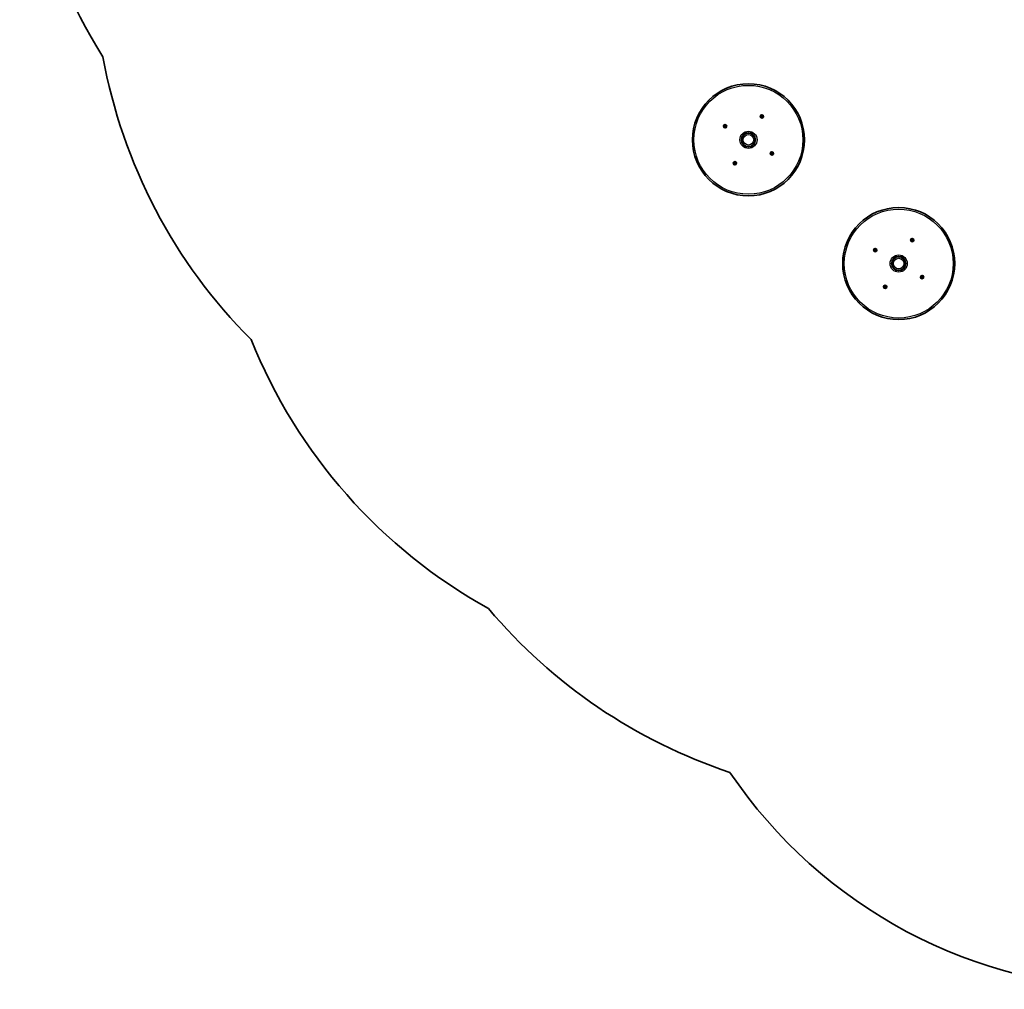
# Model space of a CAD drawing. Units: millimetres. Extents: x -5282 to 5423, y -4462 to 3719.
# Drawn here: x -5282 to -2204, y -3512 to -483 of the extents above; entities that cross this region are included whole.
import ezdxf

# ---------------------------------------------------------------- set-up
doc = ezdxf.new("R2010")
doc.units = ezdxf.units.MM
doc.layers.add('Widoczne (ISO)', color=7, linetype='Continuous', lineweight=35)
doc.layers.add('Widoczne wąskie (ISO)', color=7, linetype='Continuous', lineweight=25)

msp = doc.modelspace()

# ---------------------------------------------------------------- linework, layer by layer
at = {"layer": 'Widoczne (ISO)'}
for p, q in [((-2963.9, -784.9), (-2964.4, -783.8)), ((-2964.4, -786), (-2963.9, -784.9)), ((-2964.2, -783.3), (-2963, -783.1)), ((-2962.9, -786.6), (-2964.1, -786.4)), ((-2963, -783.1), (-2962.3, -782.2)), ((-2962.1, -787.5), (-2962.9, -786.6)), ((-2961.8, -782.1), (-2961, -783.1)), ((-2961.1, -786.7), (-2961.6, -787.5)), ((-2961, -783.1), (-2959.8, -783.2)), ((-2959.7, -786.3), (-2960.9, -786.5)), ((-2959.5, -783.6), (-2959.9, -784.8)), ((-2959.9, -784.8), (-2959.5, -785.9)), ((-3080.1, -815.6), (-3079.1, -814.8)), ((-3079.1, -816.8), (-3080, -816.1)), ((-3079.1, -814.8), (-3079, -813.6)), ((-3078.9, -818), (-3079.1, -816.8)), ((-3078.6, -813.3), (-3077.4, -813.8)), ((-3077.3, -817.8), (-3078.4, -818.2)), ((-3077.4, -813.8), (-3076.3, -813.3)), ((-3076.2, -818.2), (-3077.3, -817.8)), ((-3075.9, -813.5), (-3075.7, -814.7)), ((-3075.6, -816.7), (-3075.8, -817.9)), ((-3074.7, -815.9), (-3075.6, -816.7)), ((-3075.5, -814.9), (-3074.7, -815.4)), ((-2933.7, -900.1), (-2932.8, -899.3)), ((-2932.9, -901.1), (-2933.7, -900.6)), ((-2932.8, -899.3), (-2932.6, -898.1)), ((-2932.5, -902.5), (-2932.7, -901.3)), ((-2932.2, -897.8), (-2931.1, -898.3)), ((-2931, -902.3), (-2932.1, -902.7)), ((-2931.1, -898.3), (-2930, -897.8)), ((-2929.8, -902.7), (-2931, -902.3)), ((-2929.5, -898), (-2929.3, -899.2)), ((-2929.3, -901.2), (-2929.4, -902.4)), ((-2929.3, -899.2), (-2928.3, -899.9)), ((-2928.3, -900.4), (-2929.3, -901.2)), ((-3048.4, -931.2), (-3048.9, -930.1)), ((-3048.9, -932.4), (-3048.4, -931.2)), ((-3048.7, -929.7), (-3047.5, -929.5)), ((-3047.4, -932.9), (-3048.6, -932.8)), ((-3046.6, -933.9), (-3047.4, -932.9)), ((-3047.3, -929.3), (-3046.8, -928.5)), ((-3046.3, -928.5), (-3045.5, -929.4)), ((-3045.4, -932.9), (-3046.1, -933.9)), ((-3045.5, -929.4), (-3044.3, -929.6)), ((-3044.2, -932.7), (-3045.4, -932.9)), ((-3044, -930), (-3044.4, -931.1)), ((-3044.4, -931.1), (-3044, -932.2)), ((-2493.4, -1169.7), (-2492.6, -1168.8)), ((-2492.1, -1168.7), (-2491.4, -1169.7)), ((-2608.9, -1199.9), (-2607.8, -1200.4)), ((-2607.8, -1200.4), (-2606.7, -1199.9)), ((-2606.3, -1200.1), (-2606.1, -1201.3)), ((-2494.3, -1171.5), (-2494.8, -1170.4)), ((-2494.8, -1172.6), (-2494.3, -1171.5)), ((-2494.6, -1169.9), (-2493.4, -1169.7)), ((-2493.3, -1173.2), (-2494.5, -1173)), ((-2492.5, -1174.1), (-2493.3, -1173.2)), ((-2491.4, -1173.3), (-2492, -1174.1)), ((-2491.4, -1169.7), (-2490.2, -1169.8)), ((-2490.1, -1172.9), (-2491.3, -1173.1)), ((-2489.9, -1170.2), (-2490.3, -1171.4)), ((-2490.3, -1171.4), (-2489.9, -1172.5)), ((-2610.4, -1202.2), (-2609.5, -1201.4)), ((-2609.5, -1203.4), (-2610.4, -1202.7)), ((-2609.5, -1201.4), (-2609.4, -1200.2)), ((-2609.3, -1204.6), (-2609.5, -1203.4)), ((-2607.7, -1204.4), (-2608.8, -1204.8)), ((-2606.6, -1204.8), (-2607.7, -1204.4)), ((-2606, -1203.3), (-2606.1, -1204.5)), ((-2605.1, -1202.5), (-2606, -1203.3)), ((-2605.8, -1201.5), (-2605.1, -1202)), ((-2464.1, -1286.7), (-2463.2, -1285.9)), ((-2463.3, -1287.7), (-2464.1, -1287.2)), ((-2463.2, -1285.9), (-2463, -1284.7)), ((-2462.9, -1289.1), (-2463.1, -1287.9)), ((-2462.6, -1284.4), (-2461.5, -1284.9)), ((-2461.4, -1288.9), (-2462.5, -1289.3)), ((-2461.5, -1284.9), (-2460.3, -1284.4)), ((-2460.2, -1289.3), (-2461.4, -1288.9)), ((-2459.9, -1284.6), (-2459.7, -1285.8)), ((-2459.6, -1287.8), (-2459.8, -1289)), ((-2459.7, -1285.8), (-2458.7, -1286.5)), ((-2458.7, -1287), (-2459.6, -1287.8)), ((-2578.8, -1317.8), (-2579.3, -1316.7)), ((-2579.3, -1319), (-2578.8, -1317.8)), ((-2579.1, -1316.3), (-2577.9, -1316.1)), ((-2577.8, -1319.5), (-2579, -1319.4)), ((-2577, -1320.5), (-2577.8, -1319.5)), ((-2577.7, -1315.9), (-2577.1, -1315.1)), ((-2576.6, -1315.1), (-2575.9, -1316)), ((-2575.8, -1319.5), (-2576.5, -1320.5)), ((-2575.9, -1316), (-2574.7, -1316.2)), ((-2574.6, -1319.3), (-2575.8, -1319.5)), ((-2574.4, -1316.6), (-2574.8, -1317.7)), ((-2574.8, -1317.7), (-2574.4, -1318.8))]:
    msp.add_line(p, q, dxfattribs=at)
for centre, radius in [((-3004.2, -858), 175), ((-2961.9, -784.8), 5.25), ((-3077.4, -815.8), 5.25), ((-3004.2, -858), 22.2), ((-3004.2, -858), 21.2), ((-2931, -900.3), 5.25), ((-3046.4, -931.2), 5.25), ((-2534.6, -1244.6), 175), ((-2492.3, -1171.4), 5.25), ((-2607.8, -1202.4), 5.25), ((-2534.6, -1244.6), 22.2), ((-2534.6, -1244.6), 21.2), ((-2461.4, -1286.9), 5.25), ((-2576.8, -1317.8), 5.25)]:
    msp.add_circle(centre, radius, dxfattribs=at)
for centre, radius, start, end in [((-3606.8, 298.2), 1675, 136.5084, 212.3594), ((-3373.8, -298.2), 1675, 190.321, 224.9862), ((-2960.9, -786.7), 0.189, 99.6341, 186.5863), ((-3075.5, -814.7), 0.189, 189.6341, 276.5863), ((-2932.9, -901.3), 0.189, 9.6341, 96.5863), ((-3047.5, -929.3), 0.189, 279.6341, 6.5863), ((-2491.3, -1173.3), 0.189, 99.6341, 186.5863), ((-2605.9, -1201.3), 0.189, 189.6341, 276.5863), ((-2463.3, -1287.9), 0.189, 9.6341, 96.5863), ((-2577.9, -1315.9), 0.189, 279.6341, 6.5863), ((-3004.2, -858), 1675, 201.8837, 240.9992), ((-2534.6, -1244.6), 1675, 220.0762, 251.6533), ((-1786.8, -1974.3), 1538.1, 214.0029, 270)]:
    msp.add_arc(centre, radius, start, end, dxfattribs=at)
for points in [[(-2964.6, -783.4), (-2964.4, -783.4), (-2964.3, -783.3), (-2964.2, -783.3)], [(-2964.4, -783.8), (-2964.5, -783.6), (-2964.5, -783.5), (-2964.6, -783.4)], [(-2964.5, -786.4), (-2964.5, -786.3), (-2964.4, -786.1), (-2964.4, -786)], [(-2964.1, -786.4), (-2964.2, -786.4), (-2964.4, -786.4), (-2964.5, -786.4)], [(-2962.3, -782.2), (-2962.2, -782), (-2962.1, -781.9), (-2962, -781.8)], [(-2961.9, -787.8), (-2962, -787.7), (-2962.1, -787.6), (-2962.1, -787.5)], [(-2962, -781.8), (-2961.9, -781.9), (-2961.8, -782), (-2961.8, -782.1)], [(-2961.6, -787.5), (-2961.7, -787.6), (-2961.8, -787.7), (-2961.9, -787.8)], [(-2959.8, -783.2), (-2959.7, -783.2), (-2959.5, -783.2), (-2959.4, -783.3)], [(-2959.3, -786.3), (-2959.5, -786.3), (-2959.6, -786.3), (-2959.7, -786.3)], [(-2959.4, -783.3), (-2959.4, -783.4), (-2959.5, -783.5), (-2959.5, -783.6)], [(-2959.5, -785.9), (-2959.4, -786), (-2959.4, -786.1), (-2959.3, -786.3)], [(-3080.4, -815.8), (-3080.3, -815.7), (-3080.2, -815.6), (-3080.1, -815.6)], [(-3080, -816.1), (-3080.2, -816), (-3080.3, -815.9), (-3080.4, -815.8)], [(-3079, -813.6), (-3079, -813.5), (-3079, -813.3), (-3078.9, -813.2)], [(-3078.9, -813.2), (-3078.8, -813.2), (-3078.7, -813.3), (-3078.6, -813.3)], [(-3078.8, -818.4), (-3078.8, -818.2), (-3078.9, -818.1), (-3078.9, -818)], [(-3078.4, -818.2), (-3078.6, -818.3), (-3078.7, -818.3), (-3078.8, -818.4)], [(-3076.3, -813.3), (-3076.2, -813.2), (-3076.1, -813.2), (-3075.9, -813.1)], [(-3075.8, -818.3), (-3075.9, -818.3), (-3076.1, -818.2), (-3076.2, -818.2)], [(-3075.9, -813.1), (-3075.9, -813.3), (-3075.9, -813.4), (-3075.9, -813.5)], [(-3075.8, -817.9), (-3075.8, -818), (-3075.8, -818.2), (-3075.8, -818.3)], [(-3074.7, -815.4), (-3074.6, -815.5), (-3074.5, -815.6), (-3074.4, -815.7)], [(-3074.4, -815.7), (-3074.5, -815.8), (-3074.6, -815.9), (-3074.7, -815.9)], [(-2934, -900.3), (-2933.9, -900.2), (-2933.8, -900.1), (-2933.7, -900.1)], [(-2933.7, -900.6), (-2933.8, -900.5), (-2933.9, -900.4), (-2934, -900.3)], [(-2932.6, -897.7), (-2932.4, -897.7), (-2932.3, -897.8), (-2932.2, -897.8)], [(-2932.6, -898.1), (-2932.6, -898), (-2932.6, -897.8), (-2932.6, -897.7)], [(-2932.5, -902.9), (-2932.5, -902.7), (-2932.5, -902.6), (-2932.5, -902.5)], [(-2932.1, -902.7), (-2932.2, -902.8), (-2932.3, -902.8), (-2932.5, -902.9)], [(-2930, -897.8), (-2929.8, -897.7), (-2929.7, -897.7), (-2929.6, -897.6)], [(-2929.5, -902.8), (-2929.6, -902.8), (-2929.7, -902.7), (-2929.8, -902.7)], [(-2929.6, -897.6), (-2929.6, -897.8), (-2929.5, -897.9), (-2929.5, -898)], [(-2929.4, -902.4), (-2929.4, -902.5), (-2929.4, -902.7), (-2929.5, -902.8)], [(-2928.3, -899.9), (-2928.2, -900), (-2928.1, -900.1), (-2928, -900.2)], [(-2928, -900.2), (-2928.1, -900.3), (-2928.2, -900.4), (-2928.3, -900.4)], [(-3049.1, -929.7), (-3048.9, -929.7), (-3048.8, -929.7), (-3048.7, -929.7)], [(-3048.9, -930.1), (-3049, -930), (-3049, -929.9), (-3049.1, -929.7)], [(-3049, -932.7), (-3049, -932.6), (-3048.9, -932.5), (-3048.9, -932.4)], [(-3048.6, -932.8), (-3048.7, -932.8), (-3048.9, -932.8), (-3049, -932.7)], [(-3046.8, -928.5), (-3046.7, -928.4), (-3046.6, -928.3), (-3046.5, -928.2)], [(-3046.4, -934.2), (-3046.5, -934.1), (-3046.6, -934), (-3046.6, -933.9)], [(-3046.5, -928.2), (-3046.4, -928.3), (-3046.3, -928.4), (-3046.3, -928.5)], [(-3046.1, -933.9), (-3046.2, -934), (-3046.3, -934.1), (-3046.4, -934.2)], [(-3044.3, -929.6), (-3044.2, -929.6), (-3044, -929.6), (-3043.9, -929.6)], [(-3043.8, -932.6), (-3044, -932.6), (-3044.1, -932.7), (-3044.2, -932.7)], [(-3043.9, -929.6), (-3043.9, -929.8), (-3044, -929.9), (-3044, -930)], [(-3044, -932.2), (-3043.9, -932.4), (-3043.9, -932.5), (-3043.8, -932.6)], [(-2492.6, -1168.8), (-2492.6, -1168.6), (-2492.5, -1168.5), (-2492.4, -1168.4)], [(-2492.4, -1168.4), (-2492.3, -1168.5), (-2492.2, -1168.6), (-2492.1, -1168.7)], [(-2609.4, -1200.2), (-2609.4, -1200.1), (-2609.3, -1199.9), (-2609.3, -1199.8)], [(-2609.3, -1199.8), (-2609.2, -1199.8), (-2609.1, -1199.9), (-2608.9, -1199.9)], [(-2606.7, -1199.9), (-2606.6, -1199.8), (-2606.5, -1199.8), (-2606.3, -1199.7)], [(-2606.3, -1199.7), (-2606.3, -1199.9), (-2606.3, -1200), (-2606.3, -1200.1)], [(-2495, -1170), (-2494.8, -1170), (-2494.7, -1169.9), (-2494.6, -1169.9)], [(-2494.8, -1170.4), (-2494.9, -1170.2), (-2494.9, -1170.1), (-2495, -1170)], [(-2494.9, -1173), (-2494.8, -1172.9), (-2494.8, -1172.7), (-2494.8, -1172.6)], [(-2494.5, -1173), (-2494.6, -1173), (-2494.8, -1173), (-2494.9, -1173)], [(-2492.3, -1174.4), (-2492.3, -1174.3), (-2492.4, -1174.2), (-2492.5, -1174.1)], [(-2492, -1174.1), (-2492.1, -1174.2), (-2492.2, -1174.3), (-2492.3, -1174.4)], [(-2490.2, -1169.8), (-2490, -1169.8), (-2489.9, -1169.8), (-2489.8, -1169.9)], [(-2489.7, -1172.9), (-2489.8, -1172.9), (-2490, -1172.9), (-2490.1, -1172.9)], [(-2489.8, -1169.9), (-2489.8, -1170), (-2489.9, -1170.1), (-2489.9, -1170.2)], [(-2489.9, -1172.5), (-2489.8, -1172.6), (-2489.8, -1172.7), (-2489.7, -1172.9)], [(-2610.8, -1202.4), (-2610.7, -1202.3), (-2610.5, -1202.2), (-2610.4, -1202.2)], [(-2610.4, -1202.7), (-2610.5, -1202.6), (-2610.6, -1202.5), (-2610.8, -1202.4)], [(-2609.2, -1205), (-2609.2, -1204.8), (-2609.2, -1204.7), (-2609.3, -1204.6)], [(-2608.8, -1204.8), (-2608.9, -1204.9), (-2609.1, -1204.9), (-2609.2, -1205)], [(-2606.2, -1204.9), (-2606.3, -1204.9), (-2606.5, -1204.8), (-2606.6, -1204.8)], [(-2606.1, -1204.5), (-2606.2, -1204.6), (-2606.2, -1204.8), (-2606.2, -1204.9)], [(-2605.1, -1202), (-2605, -1202.1), (-2604.9, -1202.2), (-2604.8, -1202.3)], [(-2604.8, -1202.3), (-2604.9, -1202.4), (-2605, -1202.5), (-2605.1, -1202.5)], [(-2464.4, -1286.9), (-2464.3, -1286.8), (-2464.2, -1286.7), (-2464.1, -1286.7)], [(-2464.1, -1287.2), (-2464.2, -1287.1), (-2464.3, -1287), (-2464.4, -1286.9)], [(-2463, -1284.3), (-2462.8, -1284.3), (-2462.7, -1284.4), (-2462.6, -1284.4)], [(-2463, -1284.7), (-2463, -1284.6), (-2463, -1284.4), (-2463, -1284.3)], [(-2462.8, -1289.5), (-2462.9, -1289.3), (-2462.9, -1289.2), (-2462.9, -1289.1)], [(-2462.5, -1289.3), (-2462.6, -1289.4), (-2462.7, -1289.4), (-2462.8, -1289.5)], [(-2460.3, -1284.4), (-2460.2, -1284.3), (-2460.1, -1284.3), (-2460, -1284.2)], [(-2459.8, -1289.4), (-2460, -1289.4), (-2460.1, -1289.3), (-2460.2, -1289.3)], [(-2460, -1284.2), (-2459.9, -1284.4), (-2459.9, -1284.5), (-2459.9, -1284.6)], [(-2459.8, -1289), (-2459.8, -1289.1), (-2459.8, -1289.3), (-2459.8, -1289.4)], [(-2458.7, -1286.5), (-2458.6, -1286.6), (-2458.5, -1286.7), (-2458.4, -1286.8)], [(-2458.4, -1286.8), (-2458.5, -1286.9), (-2458.6, -1287), (-2458.7, -1287)], [(-2579.5, -1316.3), (-2579.3, -1316.3), (-2579.2, -1316.3), (-2579.1, -1316.3)], [(-2579.3, -1316.7), (-2579.4, -1316.6), (-2579.4, -1316.5), (-2579.5, -1316.3)], [(-2579.4, -1319.3), (-2579.3, -1319.2), (-2579.3, -1319.1), (-2579.3, -1319)], [(-2579, -1319.4), (-2579.1, -1319.4), (-2579.3, -1319.4), (-2579.4, -1319.3)], [(-2577.1, -1315.1), (-2577.1, -1315), (-2577, -1314.9), (-2576.9, -1314.8)], [(-2576.8, -1320.8), (-2576.8, -1320.7), (-2576.9, -1320.6), (-2577, -1320.5)], [(-2576.9, -1314.8), (-2576.8, -1314.9), (-2576.7, -1315), (-2576.6, -1315.1)], [(-2576.5, -1320.5), (-2576.6, -1320.6), (-2576.7, -1320.7), (-2576.8, -1320.8)], [(-2574.7, -1316.2), (-2574.5, -1316.2), (-2574.4, -1316.2), (-2574.3, -1316.2)], [(-2574.2, -1319.2), (-2574.3, -1319.2), (-2574.5, -1319.3), (-2574.6, -1319.3)], [(-2574.3, -1316.2), (-2574.3, -1316.4), (-2574.4, -1316.5), (-2574.4, -1316.6)], [(-2574.4, -1318.8), (-2574.3, -1319), (-2574.3, -1319.1), (-2574.2, -1319.2)]]:
    msp.add_open_spline(points, degree=3, dxfattribs=at)
at = {"layer": 'Widoczne wąskie (ISO)'}
for centre, radius in [((-3004.2, -858), 170.2), ((-3004.2, -858), 26.9), ((-3004.2, -858), 16.4), ((-2534.6, -1244.6), 170.2), ((-2534.6, -1244.6), 26.9), ((-2534.6, -1244.6), 16.4)]:
    msp.add_circle(centre, radius, dxfattribs=at)
for centre, start, end in [((-2961.9, -784.8), 156.7896, 205.9547), ((-2961.9, -784.8), 96.7896, 145.9547), ((-2961.9, -784.8), 216.7896, 265.9547), ((-2961.9, -784.8), 36.7896, 85.9547), ((-2961.9, -784.8), 276.7896, 325.9547), ((-2961.9, -784.8), 336.7896, 25.9547), ((-3077.4, -815.8), 126.7896, 175.9547), ((-3077.4, -815.8), 186.7896, 235.9547), ((-3077.4, -815.8), 66.7896, 115.9547), ((-3077.4, -815.8), 246.7896, 295.9547), ((-3077.4, -815.8), 6.7896, 55.9547), ((-3077.4, -815.8), 306.7896, 355.9547), ((-2931, -900.3), 126.7896, 175.9547), ((-2931, -900.3), 186.7896, 235.9547), ((-2931, -900.3), 66.7896, 115.9547), ((-2931, -900.3), 246.7896, 295.9547), ((-2931, -900.3), 6.7896, 55.9547), ((-2931, -900.3), 306.7896, 355.9547), ((-3046.4, -931.2), 156.7896, 205.9547), ((-3046.4, -931.2), 96.7896, 145.9547), ((-3046.4, -931.2), 216.7896, 265.9547), ((-3046.4, -931.2), 36.7896, 85.9547), ((-3046.4, -931.2), 276.7896, 325.9547), ((-3046.4, -931.2), 336.7896, 25.9547), ((-2492.3, -1171.4), 96.7896, 145.9547), ((-2492.3, -1171.4), 36.7896, 85.9547), ((-2607.8, -1202.4), 66.7896, 115.9547), ((-2607.8, -1202.4), 6.7896, 55.9547), ((-2492.3, -1171.4), 156.7896, 205.9547), ((-2492.3, -1171.4), 216.7896, 265.9547), ((-2492.3, -1171.4), 276.7896, 325.9547), ((-2492.3, -1171.4), 336.7896, 25.9547), ((-2607.8, -1202.4), 126.7896, 175.9547), ((-2607.8, -1202.4), 186.7896, 235.9547), ((-2607.8, -1202.4), 246.7896, 295.9547), ((-2607.8, -1202.4), 306.7896, 355.9547), ((-2461.4, -1286.9), 126.7896, 175.9547), ((-2461.4, -1286.9), 186.7896, 235.9547), ((-2461.4, -1286.9), 66.7896, 115.9547), ((-2461.4, -1286.9), 246.7896, 295.9547), ((-2461.4, -1286.9), 6.7896, 55.9547), ((-2461.4, -1286.9), 306.7896, 355.9547), ((-2576.8, -1317.8), 156.7896, 205.9547), ((-2576.8, -1317.8), 96.7896, 145.9547), ((-2576.8, -1317.8), 216.7896, 265.9547), ((-2576.8, -1317.8), 36.7896, 85.9547), ((-2576.8, -1317.8), 276.7896, 325.9547), ((-2576.8, -1317.8), 336.7896, 25.9547)]:
    msp.add_arc(centre, 2.69, start, end, dxfattribs=at)

doc.saveas('drawing.dxf')
